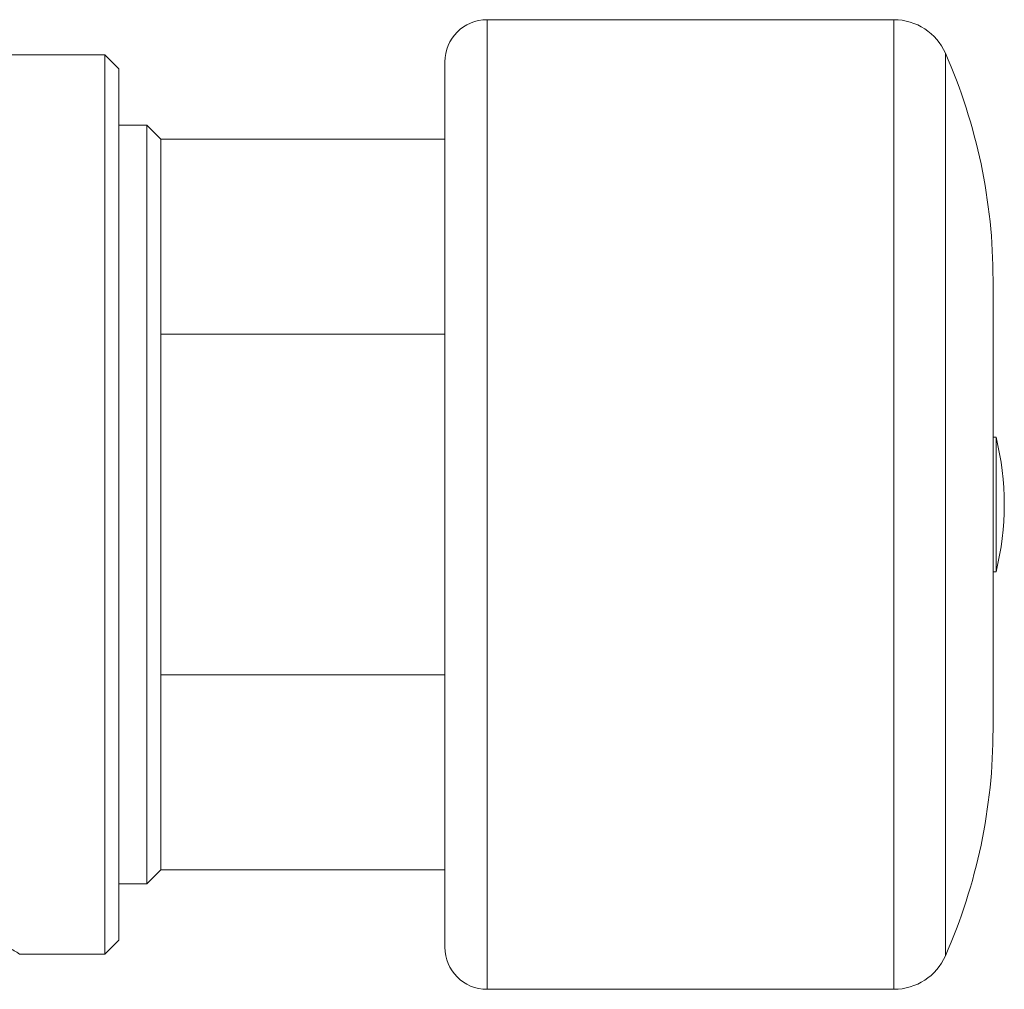
# Model space of a CAD drawing. Units: millimetres. Extents: x -1065 to 1578, y -681 to 1354.
# Drawn here: x 836 to 1012, y 1143 to 1315 of the extents above; entities that cross this region are included whole.
import ezdxf

# ---------------------------------------------------------------- set-up
doc = ezdxf.new("R2010")
doc.units = ezdxf.units.MM
doc.header["$LTSCALE"] = 5

msp = doc.modelspace()

# ---------------------------------------------------------------- linework, layer by layer
at = {"color": 7, "linetype": 'Continuous', "lineweight": 15}
for p, q in [((991.93, 1315.15), (919.55, 1315.15)), ((851.55, 1308.9), (635.01, 1308.9)), ((854.05, 1306.4), (851.55, 1308.9)), ((851.55, 1308.9), (851.55, 1228.9)), ((912.05, 1307.65), (912.05, 1228.9)), ((854.05, 1228.9), (854.05, 1306.4)), ((859.05, 1296.4), (854.05, 1296.4)), ((861.55, 1293.9), (859.05, 1296.4)), ((859.05, 1296.4), (859.05, 1161.4)), ((912.05, 1293.9), (861.55, 1293.9)), ((861.55, 1293.9), (861.55, 1259.21)), ((1009.55, 1268.9), (1009.55, 1228.9)), ((861.55, 1259.21), (861.55, 1198.59)), ((861.55, 1259.21), (912.05, 1259.21)), ((1010.09, 1240.9), (1009.55, 1240.9)), ((1010.09, 1240.9), (1009.55, 1240.9)), ((1010.09, 1240.9), (1010.09, 1228.9)), ((851.55, 1228.9), (851.55, 1148.9)), ((854.05, 1151.4), (854.05, 1228.9)), ((912.05, 1228.9), (912.05, 1150.15)), ((1009.55, 1228.9), (1009.55, 1188.9)), ((1010.09, 1228.9), (1010.09, 1216.9)), ((1009.55, 1216.9), (1010.09, 1216.9)), ((1009.55, 1216.9), (1010.09, 1216.9)), ((861.55, 1198.59), (861.55, 1163.9)), ((861.55, 1198.59), (912.05, 1198.59)), ((859.05, 1161.4), (861.55, 1163.9)), ((861.55, 1163.9), (912.05, 1163.9)), ((854.05, 1161.4), (859.05, 1161.4)), ((851.55, 1148.9), (854.05, 1151.4)), ((836.43, 1148.9), (851.55, 1148.9)), ((919.55, 1142.65), (991.93, 1142.65))]:
    msp.add_line(p, q, dxfattribs=at)
at = {"color": 8, "linetype": 'Continuous', "lineweight": 0}
for p, q in [((919.55, 1315.15), (919.55, 1228.9)), ((991.93, 1315.15), (991.93, 1228.9)), ((1001.08, 1309.18), (1001.08, 1228.9)), ((919.55, 1228.9), (919.55, 1142.65)), ((991.93, 1228.9), (991.93, 1142.65)), ((1001.08, 1228.9), (1001.08, 1148.63))]:
    msp.add_line(p, q, dxfattribs=at)
at = {"color": 7, "linetype": 'Continuous', "lineweight": 15}
for centre, radius, start, end in [((919.55, 1307.65), 7.5, 90, 180), ((991.93, 1305.15), 10, 23.7519, 90), ((909.55, 1268.9), 100, 0, 23.7519), ((961.55, 1228.9), 50, 346.1135, 13.8865), ((909.55, 1188.9), 100, 336.2481, 0), ((919.55, 1150.15), 7.5, 180, 270), ((991.93, 1152.65), 10, 270, 336.2481)]:
    msp.add_arc(centre, radius, start, end, dxfattribs=at)
at = {"color": 8, "linetype": 'Continuous', "lineweight": 0}
msp.add_open_spline([(774.07, 1172.97), (774.83, 1172.93), (776.35, 1172.83), (778.84, 1172.59), (781.53, 1172.24), (784.4, 1171.75), (787.25, 1171.17), (790.07, 1170.5), (792.87, 1169.74), (795.88, 1168.83), (799.07, 1167.76), (802.41, 1166.52), (805.68, 1165.21), (808.87, 1163.84), (811.96, 1162.42), (814.73, 1161.09), (817.19, 1159.85), (819.36, 1158.73), (821.46, 1157.62), (823.47, 1156.52), (825.38, 1155.46), (827.08, 1154.49), (828.57, 1153.63), (829.89, 1152.86), (831.11, 1152.14), (832.23, 1151.47), (833.24, 1150.86), (834.12, 1150.33), (834.86, 1149.88), (835.46, 1149.51), (835.94, 1149.22), (836.26, 1149.02), (836.43, 1148.91), (836.43, 1148.91), (836.43, 1148.91)], degree=3, knots=[0, 0, 0, 0, 0.023666, 0.047375, 0.077787, 0.108221, 0.138636, 0.169724, 0.20083, 0.23192, 0.271852, 0.311814, 0.35175, 0.392707, 0.433693, 0.474649, 0.507154, 0.539675, 0.572177, 0.60534, 0.638523, 0.671681, 0.69952, 0.727375, 0.75521, 0.783732, 0.812275, 0.840793, 0.868599, 0.89643, 0.924234, 0.953052, 0.981901, 1, 1, 1, 1], dxfattribs=at)

doc.saveas('drawing.dxf')
